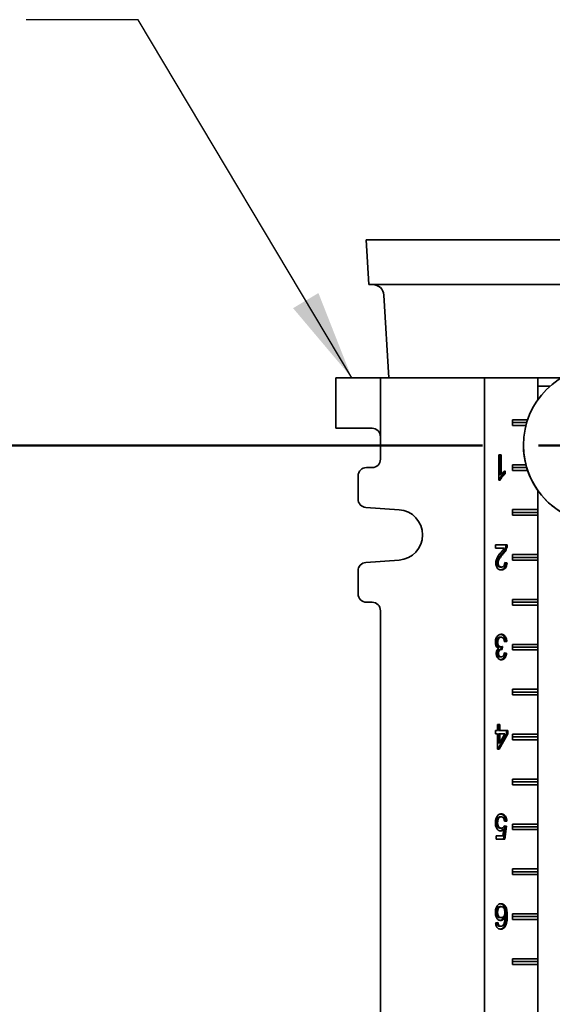
# Model space of a CAD drawing. Units: inches. Extents: x 0.2 to 8.4, y 0.1 to 10.9.
# Drawn here: x 1.7 to 2.3, y 4.5 to 5.6 of the extents above; entities that cross this region are included whole.
import ezdxf

# ---------------------------------------------------------------- set-up
doc = ezdxf.new("R2010")
doc.units = ezdxf.units.IN
doc.header["$MEASUREMENT"] = 0
doc.layers.add('WALL', color=7, linetype='Continuous', lineweight=50)
doc.styles.add('SLDTEXTSTYLE0', font='TXT', dxfattribs={"width": 0.605})
doc.dimstyles.new('SLDDIMSTYLE0', dxfattribs={"dimtxt": 0.101115, "dimasz": 0.1, "dimexe": 0, "dimexo": 0.0625, "dimgap": 0.025279, "dimtad": 0, "dimtih": 1, "dimtoh": 1, "dimdec": 6, "dimlfac": 10, "dimrnd": 1e-09, "dimzin": 12, "dimdsep": 46, "dimlunit": 5, "dimtxsty": 'SLDTEXTSTYLE0', "dimsah": 1, "dimcen": 0.09, "dimadec": 0, "dimazin": 3, "dimtfac": 1, "dimtdec": 3, "dimtofl": 0, "dimtmove": 0, "dimatfit": 3, "dimfxl": 0, "dimfrac": 2, "dimtolj": 1, "dimtzin": 12, "dimarcsym": 0})
doc.dimstyles.new('SLDDIMSTYLE2', dxfattribs={"dimtxt": 0.101115, "dimasz": 0.1, "dimexe": 0, "dimexo": 0.0625, "dimgap": 0.025279, "dimtad": 0, "dimtih": 1, "dimtoh": 1, "dimdec": 1, "dimlfac": 10, "dimrnd": 1e-09, "dimzin": 12, "dimdsep": 46, "dimlunit": 5, "dimtxsty": 'SLDTEXTSTYLE0', "dimsah": 1, "dimcen": 0.09, "dimadec": 0, "dimazin": 3, "dimtfac": 1, "dimtdec": 3, "dimtmove": 0, "dimatfit": 0, "dimfxl": 0, "dimfrac": 2, "dimtolj": 1, "dimtzin": 12, "dimarcsym": 0})
doc.dimstyles.new('SLDDIMSTYLE3', dxfattribs={"dimtxt": 0.18, "dimasz": 0.1, "dimexe": 0, "dimexo": 0.0625, "dimgap": 0, "dimtad": 0, "dimtih": 1, "dimtoh": 1, "dimdec": 0, "dimrnd": 1e-09, "dimzin": 0, "dimdsep": 46, "dimlunit": 5, "dimtxsty": 'Standard', "dimsah": 1, "dimcen": 0.09, "dimadec": 0, "dimazin": 0, "dimtfac": 0.1, "dimtdec": 0, "dimtofl": 0, "dimtmove": 0, "dimatfit": 3, "dimfxl": 0, "dimfrac": 2, "dimtolj": 1, "dimtzin": 0, "dimarcsym": 0})

# ---------------------------------------------------------------- blocks, each defined once
blk = doc.blocks.new('_D')
at = {"layer": 'WALL'}
for p, q in [((2.1759, 5.0837), (1.1824, 5.0837)), ((1.3074, 5.0837), (1.3074, 4.8873)), ((1.1917, 4.7089), (1.157, 4.7089)), ((1.157, 4.7089), (1.157, 4.5536)), ((1.4232, 4.7089), (1.4579, 4.7089)), ((1.4579, 4.7089), (1.4579, 4.5536)), ((1.157, 4.5536), (1.1917, 4.5536)), ((1.4579, 4.5536), (1.4232, 4.5536)), ((1.3074, 4.3341), (1.3074, 4.5305)), ((1.7883, 4.3341), (1.1824, 4.3341))]:
    blk.add_line(p, q, dxfattribs=at)
for points in [[(1.3074, 5.0837), (1.2924, 4.9837), (1.3224, 4.9837)], [(1.3074, 4.3341), (1.3224, 4.4341), (1.2924, 4.4341)]]:
    blk.add_solid(points, dxfattribs=at)
at = {"layer": 'WALL', "char_height": 0.10417, "attachment_point": 1, "style": 'SLDTEXTSTYLE0'}
for s, insert in [('7 1/2', (1.1531, 4.8663)), ('190', (1.1917, 4.6879))]:
    blk.add_mtext(s, dxfattribs=dict(at, insert=insert))
blk = doc.blocks.new('SW_SYMBOL_GTOL_FLAT')
at = {"layer": 'WALL', "color": 0}
for p, q in [((0, 0), (22.73, 39.37)), ((22.73, 39.37), (81.78, 39.37)), ((81.78, 39.37), (59.06, 0)), ((59.06, 0), (0, 0))]:
    blk.add_line(p, q, dxfattribs=at)
blk = doc.blocks.new('SW_SYMBOL_AWLD_STUD')
at = {"layer": 'WALL', "color": 0}
for p, q in [((19.69, 7.87), (59.06, 51.18)), ((59.06, 7.87), (19.69, 51.18))]:
    blk.add_line(p, q, dxfattribs=at)
blk.add_circle((39.37, 29.53), 29.53, dxfattribs=at)
blk = doc.blocks.new('_D_3')
at = {"layer": 'WALL'}
for p, q in [((1.3074, 4.3341), (1.3074, 4.5841)), ((1.7883, 4.3341), (1.1824, 4.3341)), ((1.95, 3.7841), (1.1824, 3.7841)), ((1.3074, 3.7841), (1.3074, 3.5341))]:
    blk.add_line(p, q, dxfattribs=at)
for points in [[(1.3074, 4.3341), (1.3224, 4.4341), (1.2924, 4.4341)], [(1.3074, 3.7841), (1.2924, 3.6841), (1.3224, 3.6841)]]:
    blk.add_solid(points, dxfattribs=at)
at = {"layer": 'WALL', "xscale": 0.003410658394813324, "yscale": 0.003410658394813324, "zscale": 0.003410658394813324}
for name, p in [('SW_SYMBOL_GTOL_FLAT', (0.6638, 4.1518)), ('SW_SYMBOL_AWLD_STUD', (0.7432, 3.8412))]:
    blk.add_blockref(name, p, dxfattribs=at)
at = {"layer": 'WALL', "char_height": 0.104167, "attachment_point": 1, "style": 'SLDTEXTSTYLE0'}
for s, insert in [('4 1/2 [144] MIN', (1.0019, 4.271)), ('10 [254] MAX', (1.0305, 3.9604))]:
    blk.add_mtext(s, dxfattribs=dict(at, insert=insert))

msp = doc.modelspace()

# ---------------------------------------------------------------- linework, layer by layer
at = {"color": 7, "linetype": 'Continuous', "lineweight": 35}
for p, q in [((2.04649768, 5.31275946), (2.04955034, 5.26275946)), ((2.04649768, 5.31275946), (2.44649768, 5.31275946)), ((2.04955034, 5.26275946), (2.44344502, 5.26275946)), ((2.06621113, 5.25102121), (2.07182568, 5.15905946)), ((2.01254443, 5.15905946), (2.01254443, 5.10280946)), ((2.01254458, 5.15905946), (2.01998413, 5.15905946)), ((2.01998413, 5.15905946), (2.06235545, 5.15905946)), ((2.06235545, 5.15905946), (2.06235545, 5.09343446)), ((2.17797951, 5.15905946), (2.06235545, 5.15905946)), ((2.17797951, 5.15905946), (2.17797951, 3.78405946)), ((2.17797951, 5.15905946), (2.23759308, 5.15905946)), ((2.23759308, 5.15905946), (2.23759308, 5.13463252)), ((2.23764341, 5.15905946), (2.23759308, 5.15905946)), ((2.23764341, 5.15905946), (2.23764341, 5.1347035)), ((2.26392829, 5.15905946), (2.23764341, 5.15905946)), ((2.25103379, 5.14960668), (2.23764341, 5.14960668)), ((2.20919516, 5.11218446), (2.22614097, 5.11218446)), ((2.20919516, 5.10593446), (2.20919516, 5.11218446)), ((2.22514513, 5.10905946), (2.20919516, 5.10905946)), ((2.01998413, 5.10280946), (2.01254458, 5.10280946)), ((2.05300883, 5.10280946), (2.01998413, 5.10280946)), ((2.22427617, 5.10593446), (2.20919516, 5.10593446)), ((2.06235545, 5.09343446), (2.06235545, 5.06843446)), ((2.19405346, 5.07305946), (2.19660199, 5.07305946)), ((2.19405346, 5.04505946), (2.19405346, 5.07305946)), ((2.19519348, 5.07305946), (2.19519348, 5.05124055)), ((2.19660199, 5.07305946), (2.19660199, 5.05124055)), ((2.05298052, 5.05905946), (2.04673058, 5.05905946)), ((2.19978084, 5.05441718), (2.19978084, 5.05205946)), ((2.20118935, 5.05536876), (2.20118935, 5.05205946)), ((2.20919516, 5.06218446), (2.22427617, 5.06218446)), ((2.20919516, 5.05593446), (2.20919516, 5.06218446)), ((2.22514513, 5.05905946), (2.20919516, 5.05905946)), ((2.22614097, 5.05593446), (2.20919516, 5.05593446)), ((2.03735565, 5.04968446), (2.03735565, 5.02405236)), ((2.19569408, 5.04505946), (2.19405346, 5.04505946)), ((2.19519348, 5.05124055), (2.19660199, 5.05124055)), ((2.19978084, 5.05205946), (2.20118935, 5.05205946)), ((2.23759308, 5.03348641), (2.23759308, 5.01218446)), ((2.23764341, 5.03341543), (2.23764341, 4.3847035)), ((2.04607722, 5.01470016), (2.08306536, 5.01211608)), ((2.20919516, 5.01218446), (2.23759308, 5.01218446)), ((2.20919516, 5.00593446), (2.20919516, 5.01218446)), ((2.23761088, 5.00905946), (2.23759308, 5.01218446)), ((2.23761088, 5.00905946), (2.20919516, 5.00905946)), ((2.23759308, 5.00593446), (2.20919516, 5.00593446)), ((2.23759308, 5.00593446), (2.23761088, 5.00905946)), ((2.23759308, 5.00593446), (2.23759308, 4.96218446)), ((2.19048552, 4.97305946), (2.20348303, 4.97305946)), ((2.19048552, 4.96946972), (2.19048552, 4.97305946)), ((2.20020976, 4.96946972), (2.19048552, 4.96946972)), ((2.20180772, 4.97056908), (2.20321623, 4.97056908)), ((2.08306536, 4.95600285), (2.04607722, 4.95341877)), ((2.19722435, 4.96258751), (2.19863285, 4.96258751)), ((2.20919516, 4.96218446), (2.23759308, 4.96218446)), ((2.20919516, 4.95593446), (2.20919516, 4.96218446)), ((2.23761088, 4.95905946), (2.20919516, 4.95905946)), ((2.23759308, 4.95593446), (2.20919516, 4.95593446)), ((2.23761088, 4.95905946), (2.23759308, 4.96218446)), ((2.23759308, 4.95593446), (2.23761088, 4.95905946)), ((2.23759308, 4.95593446), (2.23759308, 4.91218446)), ((2.19188039, 4.95282229), (2.1932889, 4.95282229)), ((2.19550409, 4.94829023), (2.1969126, 4.94829023)), ((2.2006667, 4.9531193), (2.20181967, 4.9529569)), ((2.20067964, 4.95331588), (2.20322817, 4.9529569)), ((2.20181967, 4.9529569), (2.20322817, 4.9529569)), ((2.03735565, 4.94406657), (2.03735565, 4.91843446)), ((2.20919516, 4.91218446), (2.23759308, 4.91218446)), ((2.20919516, 4.90593446), (2.20919516, 4.91218446)), ((2.23761088, 4.90905946), (2.23759308, 4.91218446)), ((2.04673058, 4.90905946), (2.05298052, 4.90905946)), ((2.23761088, 4.90905946), (2.20919516, 4.90905946)), ((2.23759308, 4.90593446), (2.20919516, 4.90593446)), ((2.23759308, 4.90593446), (2.23761088, 4.90905946)), ((2.23759308, 4.90593446), (2.23759308, 4.86218446)), ((2.06235545, 4.89968446), (2.06235545, 4.04343446)), ((2.19528905, 4.87018767), (2.19669756, 4.87018767)), ((2.19137069, 4.86460674), (2.1927792, 4.86460674)), ((2.19509792, 4.859396), (2.19650642, 4.859396)), ((2.1967181, 4.85942831), (2.19648687, 4.85658591)), ((2.198155, 4.85977741), (2.19789219, 4.85654664)), ((2.20156481, 4.865521), (2.20038744, 4.86535516)), ((2.20297332, 4.865521), (2.20042479, 4.86516203)), ((2.20156481, 4.865521), (2.20297332, 4.865521)), ((2.20919516, 4.86218446), (2.23759308, 4.86218446)), ((2.20919516, 4.85593446), (2.20919516, 4.86218446)), ((2.23761088, 4.85905946), (2.20919516, 4.85905946)), ((2.23761088, 4.85905946), (2.23759308, 4.86218446)), ((2.23759308, 4.85593446), (2.23761088, 4.85905946)), ((2.1923901, 4.85229504), (2.19379861, 4.85229504)), ((2.19541648, 4.84829023), (2.19682499, 4.84829023)), ((2.19611733, 4.85658591), (2.19752584, 4.85658591)), ((2.20013281, 4.85240476), (2.20130996, 4.85223895)), ((2.20016994, 4.85259793), (2.20271847, 4.85223895)), ((2.20130996, 4.85223895), (2.20271847, 4.85223895)), ((2.23759308, 4.85593446), (2.20919516, 4.85593446)), ((2.23759308, 4.85593446), (2.23759308, 4.81218446)), ((2.20919516, 4.81218446), (2.23759308, 4.81218446)), ((2.20919516, 4.80593446), (2.20919516, 4.81218446)), ((2.23761088, 4.80905946), (2.20919516, 4.80905946)), ((2.23759308, 4.80593446), (2.20919516, 4.80593446)), ((2.23761088, 4.80905946), (2.23759308, 4.81218446)), ((2.23759308, 4.80593446), (2.23761088, 4.80905946)), ((2.23759308, 4.80593446), (2.23759308, 4.76218446)), ((2.1927792, 4.76623895), (2.1927792, 4.77305946)), ((2.1927792, 4.77305946), (2.19532773, 4.77305946)), ((2.19391922, 4.77305946), (2.19391922, 4.76623895)), ((2.19532773, 4.77305946), (2.19532773, 4.76623895)), ((2.19023067, 4.76623895), (2.1927792, 4.76623895)), ((2.19023067, 4.76264921), (2.19023067, 4.76623895)), ((2.1927792, 4.76264921), (2.19023067, 4.76264921)), ((2.1927792, 4.74541844), (2.1927792, 4.76264921)), ((2.20258423, 4.76264921), (2.19315466, 4.74541844)), ((2.19391922, 4.76623895), (2.19532773, 4.76623895)), ((2.19391922, 4.76264921), (2.19391922, 4.75256427)), ((2.19391922, 4.76264921), (2.19532773, 4.76264921)), ((2.20399273, 4.76264921), (2.19456317, 4.74541844)), ((2.19532773, 4.76623895), (2.20399273, 4.76623895)), ((2.19532773, 4.75256427), (2.20084689, 4.76264921)), ((2.19532773, 4.76264921), (2.19532773, 4.75256427)), ((2.20084689, 4.76264921), (2.19532773, 4.76264921)), ((2.20258423, 4.76623895), (2.20258423, 4.76264921)), ((2.20258423, 4.76264921), (2.20399273, 4.76264921)), ((2.20399273, 4.76623895), (2.20399273, 4.76264921)), ((2.20919516, 4.76218446), (2.23759308, 4.76218446)), ((2.20919516, 4.75593446), (2.20919516, 4.76218446)), ((2.23761088, 4.75905946), (2.20919516, 4.75905946)), ((2.23761088, 4.75905946), (2.23759308, 4.76218446)), ((2.23759308, 4.75593446), (2.23761088, 4.75905946)), ((2.19391922, 4.75256427), (2.19532773, 4.75256427)), ((2.23759308, 4.75593446), (2.20919516, 4.75593446)), ((2.23759308, 4.75593446), (2.23759308, 4.71218446)), ((2.19456317, 4.74541844), (2.1927792, 4.74541844)), ((2.20919516, 4.71218446), (2.23759308, 4.71218446)), ((2.20919516, 4.70593446), (2.20919516, 4.71218446)), ((2.23761088, 4.70905946), (2.20919516, 4.70905946)), ((2.23759308, 4.70593446), (2.20919516, 4.70593446)), ((2.23761088, 4.70905946), (2.23759308, 4.71218446)), ((2.23759308, 4.70593446), (2.23761088, 4.70905946)), ((2.23759308, 4.70593446), (2.23759308, 4.66218446)), ((2.19137069, 4.66367004), (2.1927792, 4.66367004)), ((2.19537268, 4.67018767), (2.19678119, 4.67018767)), ((2.20130996, 4.65977741), (2.19927113, 4.64541844)), ((2.20006409, 4.6599529), (2.20130996, 4.65977741)), ((2.20016994, 4.66013639), (2.20271847, 4.65977741)), ((2.20156481, 4.665521), (2.20039344, 4.66535601)), ((2.20297332, 4.665521), (2.20042479, 4.66516203)), ((2.20271847, 4.65977741), (2.20067964, 4.64541844)), ((2.20130996, 4.65977741), (2.20271847, 4.65977741)), ((2.20156481, 4.665521), (2.20297332, 4.665521)), ((2.20919516, 4.66218446), (2.23759308, 4.66218446)), ((2.20919516, 4.65593446), (2.20919516, 4.66218446)), ((2.23761088, 4.65905946), (2.23759308, 4.66218446)), ((2.19125008, 4.64900818), (2.19859702, 4.64900818)), ((2.19125008, 4.64541844), (2.19125008, 4.64900818)), ((2.19536073, 4.65762357), (2.19676924, 4.65762357)), ((2.19819996, 4.65626059), (2.19960846, 4.65626059)), ((2.19859702, 4.64900818), (2.19960846, 4.65626059)), ((2.23761088, 4.65905946), (2.20919516, 4.65905946)), ((2.23759308, 4.65593446), (2.20919516, 4.65593446)), ((2.23759308, 4.65593446), (2.23761088, 4.65905946)), ((2.23759308, 4.65593446), (2.23759308, 4.61218446)), ((2.20067964, 4.64541844), (2.19125008, 4.64541844)), ((2.20919516, 4.61218446), (2.23759308, 4.61218446)), ((2.20919516, 4.60593446), (2.20919516, 4.61218446)), ((2.23761088, 4.60905946), (2.20919516, 4.60905946)), ((2.23759308, 4.60593446), (2.20919516, 4.60593446)), ((2.23761088, 4.60905946), (2.23759308, 4.61218446)), ((2.23759308, 4.60593446), (2.23761088, 4.60905946)), ((2.23759308, 4.60593446), (2.23759308, 4.56218446)), ((2.19137069, 4.56395049), (2.1927792, 4.56395049)), ((2.195301, 4.57018767), (2.19670951, 4.57018767)), ((2.20919516, 4.56218446), (2.23759308, 4.56218446)), ((2.20919516, 4.55593446), (2.20919516, 4.56218446)), ((2.23761088, 4.55905946), (2.23759308, 4.56218446)), ((2.19048552, 4.55223895), (2.19303405, 4.55259793)), ((2.1925454, 4.54972613), (2.19395391, 4.54972613)), ((2.19540055, 4.55798254), (2.19680906, 4.55798254)), ((2.19952599, 4.55844248), (2.2009345, 4.55844248)), ((2.20207452, 4.55995129), (2.20348303, 4.55995129)), ((2.23761088, 4.55905946), (2.20919516, 4.55905946)), ((2.23759308, 4.55593446), (2.20919516, 4.55593446)), ((2.23759308, 4.55593446), (2.23761088, 4.55905946)), ((2.23759308, 4.55593446), (2.23759308, 4.51218446)), ((2.19498243, 4.54829023), (2.19639094, 4.54829023)), ((2.19990827, 4.54823975), (2.20131678, 4.54823975)), ((2.20919516, 4.51218446), (2.23759308, 4.51218446)), ((2.20919516, 4.50593446), (2.20919516, 4.51218446)), ((2.23761088, 4.50905946), (2.20919516, 4.50905946)), ((2.23759308, 4.50593446), (2.20919516, 4.50593446)), ((2.23761088, 4.50905946), (2.23759308, 4.51218446)), ((2.23759308, 4.50593446), (2.23761088, 4.50905946)), ((2.23759308, 4.50593446), (2.23759308, 4.43718446))]:
    msp.add_line(p, q, dxfattribs=at)
msp.add_circle((2.30899768, 5.08405946), 0.0875, dxfattribs=at)
for centre, radius, start, end in [((2.05373436, 5.25025946), 0.0125, 3.4937489, 90), ((2.30899768, 5.08405946), 0.0875, 180, 9.40825955), ((2.05298049, 5.06843443), 0.00937496, 270.00023219, 0.00023219), ((2.04673061, 5.0496845), 0.00937496, 90.00023219, 180.00023219), ((2.04673062, 5.02405233), 0.00937497, 179.99978898, 266.00346036), ((2.0811051, 4.98405946), 0.02812501, 273.99666277, 86.00333723), ((2.04673062, 4.9440666), 0.00937497, 93.99653964, 180.00021102), ((2.04673061, 4.91843443), 0.00937496, 179.99976781, 269.99976781), ((2.05298049, 4.8996845), 0.00937496, 359.99976781, 89.99976781)]:
    msp.add_arc(centre, radius, start, end, dxfattribs=at)
msp.add_ellipse((2.05300883, 5.09343446), major_axis=(0, 0.009375), ratio=0.9969722729, start_param=4.7123889804, end_param=6.2831853072, dxfattribs=at)
for points, knots in [([(2.19660199, 5.05124055), (2.19698165, 5.05172329), (2.19774118, 5.05268903), (2.1989474, 5.05376234), (2.20008263, 5.05469632), (2.20082047, 5.05514463), (2.20118935, 5.05536876)], [0, 0, 0, 0, 0.2798791754, 0.5599185277, 0.7799856779, 1, 1, 1, 1]), ([(2.19978084, 5.05205946), (2.19916006, 5.05159165), (2.19791859, 5.0506561), (2.19640115, 5.04889945), (2.19512605, 5.04707677), (2.19456563, 5.04573166), (2.19428557, 5.04505946)], [0, 0, 0, 0, 0.2800839874, 0.5601279124, 0.7801808124, 1, 1, 1, 1]), ([(2.20118935, 5.05205946), (2.20056857, 5.05159165), (2.1993271, 5.0506561), (2.19780966, 5.04889945), (2.19653456, 5.04707677), (2.19597414, 5.04573166), (2.19569408, 5.04505946)], [0, 0, 0, 0, 0.2800839874, 0.5601279124, 0.7801808124, 1, 1, 1, 1]), ([(2.19625555, 4.96427581), (2.19703559, 4.96518224), (2.19812207, 4.96644478), (2.19948261, 4.9681331), (2.19996741, 4.96902425), (2.20020976, 4.96946972)], [0, 0, 0, 0, 0.5600565906, 0.7800831522, 1, 1, 1, 1]), ([(2.20180772, 4.97056908), (2.20153737, 4.96967211), (2.20099644, 4.96787744), (2.19977131, 4.96575673), (2.19848927, 4.9640301), (2.197646, 4.96306839), (2.19722435, 4.96258751)], [0, 0, 0, 0, 0.2796950724, 0.5596165276, 0.7797999721, 1, 1, 1, 1]), ([(2.20321623, 4.97056908), (2.20294588, 4.96967211), (2.20240495, 4.96787744), (2.20117982, 4.96575673), (2.19989778, 4.9640301), (2.19905451, 4.96306839), (2.19863285, 4.96258751)], [0, 0, 0, 0, 0.2796950724, 0.55961652764, 0.77979997213, 1, 1, 1, 1]), ([(2.20207452, 4.97305946), (2.2020671, 4.97258496), (2.20205385, 4.97173757), (2.20188293, 4.97092614), (2.20180772, 4.97056908)], [0, 0, 0, 0, 0.55996600762, 1, 1, 1, 1]), ([(2.20348303, 4.97305946), (2.20347561, 4.97258496), (2.20346236, 4.97173757), (2.20329144, 4.97092614), (2.20321623, 4.97056908)], [0, 0, 0, 0, 0.5599660076, 1, 1, 1, 1]), ([(2.19074037, 4.95278863), (2.19077205, 4.95345817), (2.19083542, 4.95479728), (2.19133328, 4.95670314), (2.19207278, 4.95842406), (2.19313411, 4.96029565), (2.19455966, 4.9622159), (2.1956902, 4.96358911), (2.19625555, 4.96427581)], [0, 0, 0, 0, 0.13985966323, 0.27972367761, 0.41970204677, 0.55975318944, 0.77984406561, 1, 1, 1, 1]), ([(2.19722435, 4.96258751), (2.19658607, 4.96181859), (2.1953097, 4.96028096), (2.19377621, 4.95820587), (2.19269114, 4.95632982), (2.19203604, 4.95467838), (2.19193223, 4.95344043), (2.19188039, 4.95282229)], [0, 0, 0, 0, 0.2803375687, 0.560600707, 0.7073264506, 0.8538584324, 1, 1, 1, 1]), ([(2.19863285, 4.96258751), (2.19799458, 4.96181859), (2.19671821, 4.96028096), (2.19518472, 4.95820587), (2.19409965, 4.95632982), (2.19344455, 4.95467838), (2.19334074, 4.95344043), (2.1932889, 4.95282229)], [0, 0, 0, 0, 0.2803375687, 0.560600707, 0.7073264506, 0.8538584324, 1, 1, 1, 1]), ([(2.19685685, 4.94505946), (2.19628236, 4.94509985), (2.19513426, 4.94518055), (2.19348453, 4.9459966), (2.19220107, 4.94739351), (2.1913211, 4.94907845), (2.1908218, 4.95088089), (2.19076752, 4.95215256), (2.19074037, 4.95278863)], [0, 0, 0, 0, 0.1868644918, 0.3734480998, 0.5598548228, 0.7065709448, 0.8532309195, 1, 1, 1, 1]), ([(2.19188039, 4.95282229), (2.19190656, 4.95234496), (2.19195886, 4.95139063), (2.19247539, 4.95012286), (2.19325322, 4.94907057), (2.19431008, 4.94839257), (2.19510581, 4.94832437), (2.19550409, 4.94829023)], [0, 0, 0, 0, 0.18667031148, 0.37321318349, 0.55989379693, 0.77971990177, 1, 1, 1, 1]), ([(2.1932889, 4.95282229), (2.19331506, 4.95234496), (2.19336737, 4.95139063), (2.19388389, 4.95012286), (2.19466173, 4.94907057), (2.19571859, 4.94839257), (2.19651432, 4.94832437), (2.1969126, 4.94829023)], [0, 0, 0, 0, 0.18667031148, 0.37321318349, 0.55989379693, 0.77971990177, 1, 1, 1, 1]), ([(2.20181967, 4.9529569), (2.2017617, 4.95233757), (2.20164581, 4.95109931), (2.20119014, 4.94932552), (2.20046198, 4.94774159), (2.19943812, 4.94647016), (2.19820168, 4.94561084), (2.19710817, 4.94520378), (2.19645312, 4.94515602), (2.1962612, 4.94514203)], [0, 0, 0, 0, 0.153295999, 0.3064921528, 0.4595992788, 0.6126257115, 0.7730061666, 0.9334951367, 1, 1, 1, 1]), ([(2.20322817, 4.9529569), (2.20317021, 4.95233756), (2.20305432, 4.95109928), (2.20259864, 4.94932566), (2.20187052, 4.94774105), (2.20084647, 4.9464722), (2.19961079, 4.9456028), (2.19824883, 4.94513487), (2.19732094, 4.9450846), (2.19685685, 4.94505946)], [0, 0, 0, 0, 0.1401124289, 0.2801335993, 0.4200733984, 0.5599394438, 0.7065270602, 0.8532138593, 1, 1, 1, 1]), ([(2.1969126, 4.94829023), (2.19727804, 4.94831556), (2.19800833, 4.94836617), (2.19904892, 4.94891338), (2.19986023, 4.94981476), (2.20037134, 4.95093779), (2.20063782, 4.95210366), (2.2006657, 4.9529117), (2.20067964, 4.95331588)], [0, 0, 0, 0, 0.1868458242, 0.3733874598, 0.5597456924, 0.7063388569, 0.853111824, 1, 1, 1, 1]), ([(2.19023067, 4.86463479), (2.19025728, 4.86529951), (2.19031051, 4.86662882), (2.19079414, 4.86852894), (2.19158215, 4.87019705), (2.19261875, 4.87161746), (2.19387826, 4.87268347), (2.19530578, 4.87332274), (2.1962946, 4.87338653), (2.19678915, 4.87341844)], [0, 0, 0, 0, 0.14001062104, 0.27999177273, 0.41994811805, 0.55998479851, 0.70658481593, 0.85324847121, 1, 1, 1, 1]), ([(2.19528905, 4.87018767), (2.19489925, 4.87015549), (2.19412037, 4.8700912), (2.19303156, 4.86940334), (2.19212495, 4.86820104), (2.19147351, 4.86654983), (2.19140498, 4.86525479), (2.19137069, 4.86460674)], [0, 0, 0, 0, 0.1869497422, 0.3735488969, 0.5602031235, 0.7799245397, 1, 1, 1, 1]), ([(2.19669756, 4.87018767), (2.19630776, 4.87015549), (2.19552888, 4.8700912), (2.19444007, 4.86940334), (2.19353346, 4.86820104), (2.19288202, 4.86654983), (2.19281349, 4.86525479), (2.1927792, 4.86460674)], [0, 0, 0, 0, 0.1869497422, 0.3735488969, 0.5602031235, 0.7799245397, 1, 1, 1, 1]), ([(2.1961152, 4.87333324), (2.1962998, 4.8733183), (2.19691442, 4.87326855), (2.19792531, 4.87282235), (2.19906765, 4.87195699), (2.2000559, 4.87071823), (2.20083799, 4.86918525), (2.20137074, 4.86741142), (2.2015001, 4.86615134), (2.20156481, 4.865521)], [0, 0, 0, 0, 0.0653313147, 0.2175172655, 0.3696310625, 0.5218165953, 0.6811623497, 0.8405075422, 1, 1, 1, 1]), ([(2.20042479, 4.86516203), (2.20034169, 4.86564778), (2.20017558, 4.86661873), (2.19974638, 4.86799878), (2.19903878, 4.86925808), (2.19795296, 4.87007806), (2.19711655, 4.87015109), (2.19669756, 4.87018767)], [0, 0, 0, 0, 0.18719869, 0.374191315, 0.5607269439, 0.7799491655, 1, 1, 1, 1]), ([(2.19678915, 4.87341844), (2.19722025, 4.87339282), (2.19808222, 4.8733416), (2.19933461, 4.87283089), (2.20047594, 4.87195471), (2.20146447, 4.87071887), (2.20224649, 4.86918507), (2.20277925, 4.86741146), (2.20290861, 4.86615135), (2.20297332, 4.865521)], [0, 0, 0, 0, 0.1400872073, 0.2801011481, 0.420048706, 0.5600622622, 0.7066633572, 0.8532639352, 1, 1, 1, 1]), ([(2.19396187, 4.85773014), (2.19355987, 4.85789552), (2.19275635, 4.85822609), (2.19171163, 4.85924753), (2.19085731, 4.86069309), (2.19031277, 4.86255442), (2.19025805, 4.86394089), (2.19023067, 4.86463479)], [0, 0, 0, 0, 0.1868530761, 0.3734805665, 0.5600608742, 0.7798224068, 1, 1, 1, 1]), ([(2.19125008, 4.85217725), (2.19126821, 4.85262285), (2.19130447, 4.85351399), (2.19163969, 4.85477976), (2.19217986, 4.85597816), (2.19296671, 4.85701134), (2.19363009, 4.85749049), (2.19396187, 4.85773014)], [0, 0, 0, 0, 0.1867019058, 0.3733780647, 0.560040279, 0.7799574966, 1, 1, 1, 1]), ([(2.19137069, 4.86460674), (2.19139372, 4.86408975), (2.19143974, 4.86305657), (2.1919129, 4.86162517), (2.1926957, 4.8603995), (2.19380085, 4.85953259), (2.19466538, 4.85944155), (2.19509792, 4.859396)], [0, 0, 0, 0, 0.1869310398, 0.373570057, 0.5603374477, 0.7800273112, 1, 1, 1, 1]), ([(2.1927792, 4.86460674), (2.19280222, 4.86408975), (2.19284824, 4.86305657), (2.19332141, 4.86162517), (2.1941042, 4.8603995), (2.19520936, 4.85953259), (2.19607388, 4.85944155), (2.19650642, 4.859396)], [0, 0, 0, 0, 0.18693103977, 0.37357005696, 0.56033744769, 0.78002731119, 1, 1, 1, 1]), ([(2.19650642, 4.859396), (2.19681877, 4.85942829), (2.19737678, 4.85948596), (2.19791712, 4.85968833), (2.198155, 4.85977741)], [0, 0, 0, 0, 0.5597629475, 1, 1, 1, 1]), ([(2.19690463, 4.84505946), (2.19637817, 4.84510739), (2.19532557, 4.84520322), (2.19383925, 4.84602449), (2.19263618, 4.84724974), (2.19183688, 4.84880264), (2.19133975, 4.85042845), (2.19127996, 4.8515944), (2.19125008, 4.85217725)], [0, 0, 0, 0, 0.1867412042, 0.3733655292, 0.5598709836, 0.7065569711, 0.853309824, 1, 1, 1, 1]), ([(2.19611733, 4.85658591), (2.19577988, 4.85656177), (2.19510509, 4.85651349), (2.19414308, 4.85604542), (2.19331596, 4.85539732), (2.19273307, 4.85447082), (2.192433, 4.85341332), (2.19240441, 4.85266805), (2.1923901, 4.85229504)], [0, 0, 0, 0, 0.18691084808, 0.37376546106, 0.56044966414, 0.70680720292, 0.85325677725, 1, 1, 1, 1]), ([(2.1923901, 4.85229504), (2.19241085, 4.85188642), (2.19245232, 4.85106943), (2.19284696, 4.84994689), (2.19350074, 4.84902061), (2.19438975, 4.84838312), (2.19507406, 4.84832121), (2.19541648, 4.84829023)], [0, 0, 0, 0, 0.1867405053, 0.3733622427, 0.5600408259, 0.7798505072, 1, 1, 1, 1]), ([(2.19752584, 4.85658591), (2.19718839, 4.85656177), (2.1965136, 4.85651349), (2.19555159, 4.85604542), (2.19472447, 4.85539732), (2.19414158, 4.85447082), (2.19384151, 4.85341332), (2.19381292, 4.85266805), (2.19379861, 4.85229504)], [0, 0, 0, 0, 0.18691084808, 0.37376546106, 0.56044966414, 0.70680720292, 0.85325677725, 1, 1, 1, 1]), ([(2.19379861, 4.85229504), (2.19381935, 4.85188642), (2.19386083, 4.85106943), (2.19425547, 4.84994689), (2.19490925, 4.84902061), (2.19579826, 4.84838312), (2.19648257, 4.84832121), (2.19682499, 4.84829023)], [0, 0, 0, 0, 0.1867405053, 0.3733622427, 0.5600408259, 0.7798505072, 1, 1, 1, 1]), ([(2.20130996, 4.85223895), (2.20119229, 4.85151207), (2.20095709, 4.85005918), (2.20018569, 4.84807887), (2.19913479, 4.84658911), (2.19794416, 4.84565675), (2.19700583, 4.84522221), (2.19644777, 4.84517131), (2.19630358, 4.84515816)], [0, 0, 0, 0, 0.2065762286, 0.4129018104, 0.6190810431, 0.7812480965, 0.943477918, 1, 1, 1, 1]), ([(2.19682499, 4.84829023), (2.19713684, 4.84831508), (2.19776041, 4.84836476), (2.1986376, 4.84887899), (2.19940684, 4.84978003), (2.19993798, 4.8510829), (2.20009256, 4.85209254), (2.20016994, 4.85259793)], [0, 0, 0, 0, 0.1868787685, 0.3736740914, 0.5602362107, 0.7798733811, 1, 1, 1, 1]), ([(2.20271847, 4.85223895), (2.20260079, 4.85151215), (2.20236557, 4.85005944), (2.2015943, 4.84807783), (2.20054296, 4.84659266), (2.19935365, 4.84564661), (2.19814999, 4.84513967), (2.19731984, 4.84508621), (2.19690463, 4.84505946)], [0, 0, 0, 0, 0.1868088268, 0.3733909914, 0.559840811, 0.7064900029, 0.8531959566, 1, 1, 1, 1]), ([(2.19789219, 4.85654664), (2.19782397, 4.85655716), (2.19770215, 4.85657593), (2.19757971, 4.85658286), (2.19752584, 4.85658591)], [0, 0, 0, 0, 0.5600031377, 1, 1, 1, 1]), ([(2.19175182, 4.6700194), (2.19211032, 4.67059609), (2.19282715, 4.67174921), (2.19416724, 4.67280723), (2.19551788, 4.67334023), (2.1963707, 4.67339237), (2.19679712, 4.67341844)], [0, 0, 0, 0, 0.2798802727, 0.5596370799, 0.779814768, 1, 1, 1, 1]), ([(2.1961044, 4.6733386), (2.19629653, 4.67332361), (2.19691978, 4.673275), (2.19794504, 4.67285195), (2.19909628, 4.671996), (2.20009125, 4.67075875), (2.20086584, 4.66920851), (2.20137633, 4.66741696), (2.20150197, 4.66615311), (2.20156481, 4.665521)], [0, 0, 0, 0, 0.06764969718, 0.2194420947, 0.37117611878, 0.52297108948, 0.68194450548, 0.84092632718, 1, 1, 1, 1]), ([(2.19679712, 4.67341844), (2.19722923, 4.67339307), (2.19809315, 4.67334235), (2.1993542, 4.67285963), (2.20050461, 4.67199394), (2.2014998, 4.67075933), (2.20227434, 4.66920835), (2.20278484, 4.667417), (2.20291048, 4.66615312), (2.20297332, 4.665521)], [0, 0, 0, 0, 0.1400935309, 0.2800916241, 0.4200358795, 0.5600363459, 0.7066574908, 0.8532863883, 1, 1, 1, 1]), ([(2.19023067, 4.6634569), (2.19025033, 4.66411387), (2.19028966, 4.66542764), (2.19062804, 4.66720549), (2.19111504, 4.66875572), (2.19153957, 4.66959819), (2.19175182, 4.6700194)], [0, 0, 0, 0, 0.2800156405, 0.5599546789, 0.7799914615, 1, 1, 1, 1]), ([(2.19606441, 4.6543928), (2.1956108, 4.65443037), (2.19470382, 4.6545055), (2.19341627, 4.65519903), (2.1922979, 4.65630671), (2.19136637, 4.65776046), (2.1906845, 4.65950253), (2.19029564, 4.66145079), (2.19025233, 4.66278805), (2.19023067, 4.6634569)], [0, 0, 0, 0, 0.1399893668, 0.2799008647, 0.4198561603, 0.5598692943, 0.7065227817, 0.8532134202, 1, 1, 1, 1]), ([(2.19537268, 4.67018767), (2.19505027, 4.67016376), (2.19440571, 4.67011596), (2.19347825, 4.66966858), (2.19268314, 4.66886705), (2.19206531, 4.66777568), (2.19163944, 4.6664953), (2.19140814, 4.66509671), (2.19138317, 4.66414567), (2.19137069, 4.66367004)], [0, 0, 0, 0, 0.1400257787, 0.2799342238, 0.4198337684, 0.5597897505, 0.7064581607, 0.8531976646, 1, 1, 1, 1]), ([(2.19137069, 4.66367004), (2.19139027, 4.66308503), (2.1914294, 4.66191591), (2.19182333, 4.66023016), (2.19252107, 4.65889006), (2.19343287, 4.65807157), (2.19438194, 4.65767985), (2.19503434, 4.65764234), (2.19536073, 4.65762357)], [0, 0, 0, 0, 0.18686446618, 0.37343880931, 0.55973604386, 0.70633435703, 0.85308484772, 1, 1, 1, 1]), ([(2.19678119, 4.67018767), (2.19645878, 4.67016376), (2.19581422, 4.67011596), (2.19488676, 4.66966858), (2.19409165, 4.66886705), (2.19347382, 4.66777568), (2.19304795, 4.6664953), (2.19281665, 4.66509671), (2.19279168, 4.66414567), (2.1927792, 4.66367004)], [0, 0, 0, 0, 0.1400257787, 0.2799342238, 0.4198337684, 0.5597897505, 0.7064581607, 0.8531976646, 1, 1, 1, 1]), ([(2.1927792, 4.66367004), (2.19279878, 4.66308503), (2.1928379, 4.66191591), (2.19323184, 4.66023016), (2.19392958, 4.65889006), (2.19484138, 4.65807157), (2.19579044, 4.65767985), (2.19644285, 4.65764234), (2.19676924, 4.65762357)], [0, 0, 0, 0, 0.1868644662, 0.3734388093, 0.5597360439, 0.706334357, 0.8530848477, 1, 1, 1, 1]), ([(2.19676924, 4.65762357), (2.19714574, 4.65764864), (2.1978979, 4.65769872), (2.19887868, 4.65828454), (2.19964181, 4.659134), (2.19999391, 4.65980229), (2.20016994, 4.66013639)], [0, 0, 0, 0, 0.2801669516, 0.559716999, 0.7798908351, 1, 1, 1, 1]), ([(2.20042479, 4.66516203), (2.20035922, 4.66564944), (2.20022813, 4.66662378), (2.199808, 4.66800052), (2.19918253, 4.66909167), (2.19841062, 4.6697797), (2.19761088, 4.67013378), (2.19705783, 4.6701697), (2.19678119, 4.67018767)], [0, 0, 0, 0, 0.1868867429, 0.3735888074, 0.5599498722, 0.7065341788, 0.8531999417, 1, 1, 1, 1]), ([(2.19819996, 4.65626059), (2.19790829, 4.6559612), (2.19732509, 4.65536256), (2.19640308, 4.6547981), (2.19576768, 4.65452237), (2.19547123, 4.65448891), (2.19545656, 4.65448726)], [0, 0, 0, 0, 0.3538314596, 0.7074986772, 0.9855254485, 1, 1, 1, 1]), ([(2.19960846, 4.65626059), (2.19931667, 4.65596253), (2.19873321, 4.65536654), (2.19781299, 4.6547836), (2.19691311, 4.65445152), (2.19634728, 4.65441237), (2.19606441, 4.6543928)], [0, 0, 0, 0, 0.2800516067, 0.5599732187, 0.7800266987, 1, 1, 1, 1]), ([(2.19023067, 4.56383831), (2.19025368, 4.56452043), (2.1902997, 4.56588464), (2.19071601, 4.56785994), (2.19137024, 4.56969277), (2.19231699, 4.5713085), (2.19355257, 4.57252858), (2.19499311, 4.57329473), (2.19600722, 4.5733772), (2.19651439, 4.57341844)], [0, 0, 0, 0, 0.14015514684, 0.28030492276, 0.42037947357, 0.56030993364, 0.70680733648, 0.85336956708, 1, 1, 1, 1]), ([(2.19585144, 4.57331695), (2.19610208, 4.57329377), (2.19685275, 4.57322435), (2.19805197, 4.57262519), (2.19933027, 4.57149583), (2.20039205, 4.56997071), (2.20122972, 4.56793468), (2.20174943, 4.56547227), (2.20203688, 4.56272449), (2.20206197, 4.56087579), (2.20207452, 4.55995129)], [0, 0, 0, 0, 0.0594323703, 0.1780018211, 0.296530765, 0.4151017118, 0.5336690461, 0.6890049264, 0.8444775347, 1, 1, 1, 1]), ([(2.19651439, 4.57341844), (2.19701574, 4.57338212), (2.19801819, 4.57330951), (2.19946146, 4.57263442), (2.20073851, 4.57149336), (2.20180063, 4.56997137), (2.20263821, 4.56793445), (2.20315794, 4.56547234), (2.20344539, 4.56272447), (2.20347048, 4.56087578), (2.20348303, 4.55995129)], [0, 0, 0, 0, 0.1120018753, 0.2239443308, 0.3358485432, 0.447792411, 0.5597328683, 0.7063868313, 0.8531698804, 1, 1, 1, 1]), ([(2.19610423, 4.55475177), (2.19564888, 4.55479009), (2.19473835, 4.55486672), (2.19344744, 4.55556953), (2.19232545, 4.55668002), (2.19137868, 4.55812407), (2.19068994, 4.55987035), (2.19029387, 4.56182393), (2.19025174, 4.56316673), (2.19023067, 4.56383831)], [0, 0, 0, 0, 0.1399827865, 0.279909625, 0.4198701179, 0.5598908865, 0.7065037389, 0.8532121572, 1, 1, 1, 1]), ([(2.195301, 4.57018767), (2.19488479, 4.57014655), (2.194053, 4.57006436), (2.19292265, 4.56923202), (2.19212146, 4.56802917), (2.19164243, 4.56667537), (2.19140501, 4.5653287), (2.19138213, 4.56440994), (2.19137069, 4.56395049)], [0, 0, 0, 0, 0.1866297684, 0.3729705944, 0.5593762798, 0.7061029777, 0.8530298276, 1, 1, 1, 1]), ([(2.19137069, 4.56395049), (2.19139046, 4.56336942), (2.19142997, 4.56220824), (2.19185774, 4.56054636), (2.1925879, 4.55926176), (2.19349169, 4.55845649), (2.19442926, 4.55804677), (2.19507669, 4.55800396), (2.19540055, 4.55798254)], [0, 0, 0, 0, 0.1868718185, 0.373434239, 0.5597656937, 0.7064265756, 0.8531426013, 1, 1, 1, 1]), ([(2.19670951, 4.57018767), (2.1962933, 4.57014655), (2.19546151, 4.57006436), (2.19433116, 4.56923202), (2.19352997, 4.56802917), (2.19305094, 4.56667537), (2.19281352, 4.5653287), (2.19279064, 4.56440994), (2.1927792, 4.56395049)], [0, 0, 0, 0, 0.1866297684, 0.3729705944, 0.5593762798, 0.7061029777, 0.8530298276, 1, 1, 1, 1]), ([(2.1927792, 4.56395049), (2.19279897, 4.56336942), (2.19283848, 4.56220824), (2.19326625, 4.56054636), (2.19399641, 4.55926176), (2.1949002, 4.55845649), (2.19583777, 4.55804677), (2.19648519, 4.55800396), (2.19680906, 4.55798254)], [0, 0, 0, 0, 0.1868718185, 0.373434239, 0.5597656937, 0.7064265756, 0.8531426013, 1, 1, 1, 1]), ([(2.2009345, 4.56376539), (2.20090209, 4.5643744), (2.20083728, 4.56559256), (2.20032773, 4.56729459), (2.19961053, 4.56868168), (2.19869342, 4.56959031), (2.19773011, 4.57011233), (2.19704977, 4.57016255), (2.19670951, 4.57018767)], [0, 0, 0, 0, 0.1866626017, 0.3733674538, 0.5598550853, 0.7064913093, 0.8532064959, 1, 1, 1, 1]), ([(2.19680906, 4.55798254), (2.19721548, 4.55802091), (2.1980279, 4.5580976), (2.19915077, 4.55883254), (2.20001606, 4.55988013), (2.2005869, 4.56112356), (2.20088734, 4.56241843), (2.20091877, 4.56331621), (2.2009345, 4.56376539)], [0, 0, 0, 0, 0.1866530713, 0.3731203736, 0.5596572094, 0.7064163162, 0.8531116624, 1, 1, 1, 1]), ([(2.1962237, 4.54505946), (2.19569473, 4.54510001), (2.19463739, 4.54518104), (2.19313457, 4.545995), (2.1919668, 4.5473025), (2.19117764, 4.54887478), (2.19069143, 4.55050606), (2.19055417, 4.55166119), (2.19048552, 4.55223895)], [0, 0, 0, 0, 0.1867183679, 0.3732243985, 0.5596400262, 0.7063451482, 0.8531231768, 1, 1, 1, 1]), ([(2.19166984, 4.55240577), (2.19176279, 4.55189086), (2.19193795, 4.55092046), (2.19235136, 4.55010765), (2.1925454, 4.54972613)], [0, 0, 0, 0, 0.530619444, 1, 1, 1, 1]), ([(2.1925454, 4.54972613), (2.19273236, 4.54948413), (2.19310618, 4.54900024), (2.19392948, 4.54841808), (2.19458329, 4.5483387), (2.19498243, 4.54829023)], [0, 0, 0, 0, 0.28041949307, 0.56069404041, 1, 1, 1, 1]), ([(2.19303405, 4.55259793), (2.19313748, 4.55201613), (2.19332201, 4.55097811), (2.19376098, 4.55010839), (2.19395391, 4.54972613)], [0, 0, 0, 0, 0.5604877127, 1, 1, 1, 1]), ([(2.19395391, 4.54972613), (2.19414087, 4.54948413), (2.19451469, 4.54900024), (2.19533799, 4.54841808), (2.19599179, 4.5483387), (2.19639094, 4.54829023)], [0, 0, 0, 0, 0.28041949307, 0.56069404041, 1, 1, 1, 1]), ([(2.19952599, 4.55844248), (2.19931637, 4.55803529), (2.19889718, 4.55722099), (2.19808554, 4.5562173), (2.19709919, 4.55542904), (2.19618841, 4.5549499), (2.19558909, 4.55488168), (2.19540893, 4.55486118)], [0, 0, 0, 0, 0.2135172768, 0.4269945103, 0.6404497155, 0.8919140943, 1, 1, 1, 1]), ([(2.2009345, 4.55844248), (2.2007249, 4.55803513), (2.20030575, 4.55722051), (2.19949382, 4.55621923), (2.19850863, 4.55542125), (2.19736499, 4.55486499), (2.19652444, 4.55478951), (2.19610423, 4.55475177)], [0, 0, 0, 0, 0.1867567887, 0.3734785526, 0.5601810492, 0.7801289642, 1, 1, 1, 1]), ([(2.19856118, 4.54912036), (2.1988972, 4.54955274), (2.1995697, 4.5504181), (2.20024496, 4.55211163), (2.20069279, 4.55404863), (2.200891, 4.5561846), (2.20092, 4.55768978), (2.2009345, 4.55844248)], [0, 0, 0, 0, 0.1864230226, 0.3731056858, 0.559659509, 0.7797968022, 1, 1, 1, 1]), ([(2.20207452, 4.55995129), (2.2020564, 4.55879914), (2.20202018, 4.55649544), (2.20164377, 4.55332829), (2.20100817, 4.55047831), (2.20027472, 4.54898556), (2.19990827, 4.54823975)], [0, 0, 0, 0, 0.2802499239, 0.560353403, 0.7803423652, 1, 1, 1, 1]), ([(2.20348303, 4.55995129), (2.20346491, 4.55879914), (2.20342868, 4.55649544), (2.20305228, 4.55332829), (2.20241668, 4.55047831), (2.20168323, 4.54898556), (2.20131678, 4.54823975)], [0, 0, 0, 0, 0.2802499239, 0.560353403, 0.7803423652, 1, 1, 1, 1]), ([(2.19990827, 4.54823975), (2.19953493, 4.54768884), (2.19878844, 4.54658731), (2.19742742, 4.54563936), (2.19635733, 4.54520202), (2.19579015, 4.54515796), (2.19564517, 4.5451467)], [0, 0, 0, 0, 0.3272062237, 0.6542341821, 0.9116109167, 1, 1, 1, 1]), ([(2.20131678, 4.54823975), (2.20094333, 4.54768995), (2.20019663, 4.54659065), (2.19883709, 4.54562718), (2.19749355, 4.54512706), (2.19664704, 4.545082), (2.1962237, 4.54505946)], [0, 0, 0, 0, 0.2798791254, 0.5596057698, 0.7797555412, 1, 1, 1, 1]), ([(2.19639094, 4.54829023), (2.19660327, 4.54830171), (2.19702808, 4.54832467), (2.19777309, 4.54856331), (2.19826241, 4.54890918), (2.19856118, 4.54912036)], [0, 0, 0, 0, 0.2801279595, 0.5604546445, 1, 1, 1, 1])]:
    msp.add_open_spline(points, degree=3, knots=knots, dxfattribs=at)
at = {"layer": 'WALL'}
msp.add_line((3.27848385, 5.08374427), (2.23839804, 5.08374427), dxfattribs=at)

# ---------------------------------------------------------------- dimensions: what is measured, and where the dimension line sits
dim = msp.add_linear_dim(base=(1.30741358, 4.33405946), p1=(2.23839804, 5.08374427), p2=(1.85080551, 4.33405946), angle=90, dimstyle='SLDDIMSTYLE0', dxfattribs=at)
dim.commit()
dim.dimension.update_dxf_attribs({"geometry": '_D', "text_midpoint": (1.30741358, 4.70890187), "dimtype": 160})
dim = msp.add_linear_dim(base=(1.30741358, 4.33405946), p1=(2.01254458, 3.78405946), p2=(1.85080551, 4.33405946), angle=90, text='{\\fGDT;c}4 1/2 [144] MIN^M\\P<AWLD-STUD>10 [254] MAX', dimstyle='SLDDIMSTYLE2', dxfattribs=at)
dim.commit()
dim.dimension.update_dxf_attribs({"geometry": '_D_3', "text_midpoint": (1.30741358, 4.05905946), "dimtype": 160})

# ---------------------------------------------------------------- leaders
msp.add_leader([(2.03034957, 5.15905946), (1.79268198, 5.55772763), (1.66768198, 5.55772763)], dimstyle='SLDDIMSTYLE3', dxfattribs=at)

doc.saveas('drawing.dxf')
